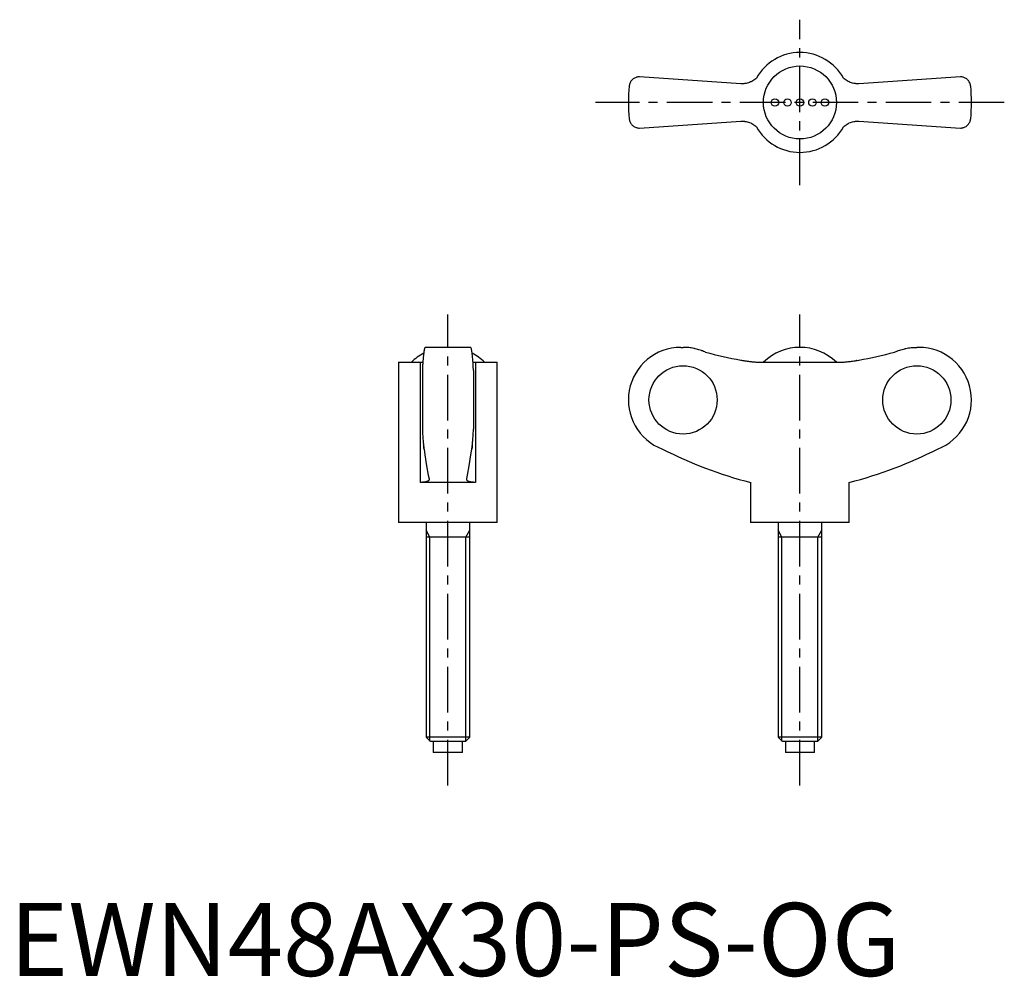
# Model space of a CAD drawing. Extents: x 1 to 136, y 0 to 131.
import ezdxf

# ---------------------------------------------------------------- set-up
doc = ezdxf.new("R2010")
doc.units = 0
doc.header["$LTSCALE"] = 5
doc.header["$MEASUREMENT"] = 0
doc.linetypes.add('CENTER', pattern=[2, 1.25, -0.25, 0.25, -0.25])
doc.layers.get('0').update_dxf_attribs({"linetype": 'CONTINUOUS'})
doc.layers.add('1', color=1, linetype='CENTER')
doc.layers.add('3', color=3, linetype='CONTINUOUS')
doc.styles.add('Standard1', font='arial.ttf')

msp = doc.modelspace()

# ---------------------------------------------------------------- linework, layer by layer
for p, q in [((100.19, 122.22), (86.28, 123.15)), ((130.28, 123.15), (116.37, 122.22)), ((86.28, 116.15), (100.19, 117.08)), ((116.37, 117.08), (130.28, 116.15)), ((63.15, 86.11), (56.95, 86.11)), ((91.98, 86.11), (92.28, 86.11)), ((124.58, 86.11), (124.28, 86.11)), ((53.3, 84.08), (53.3, 62.11)), ((53.3, 84.08), (56.26, 84.08)), ((56.26, 84.08), (56.26, 67.61)), ((63.84, 84.08), (66.8, 84.08)), ((63.84, 84.08), (63.84, 67.61)), ((66.8, 62.11), (66.8, 84.08)), ((102.7, 84.08), (113.87, 84.08)), ((116.01, 84.29), (116, 84.29)), ((56.55, 82.93), (56.55, 74.9)), ((63.55, 82.93), (63.55, 74.9)), ((63.84, 67.61), (56.26, 67.61)), ((101.53, 67.61), (101.53, 62.11)), ((115.03, 62.11), (115.03, 67.61)), ((66.8, 62.11), (53.3, 62.11)), ((57.05, 62.11), (57.05, 32.72)), ((63.05, 32.72), (63.05, 62.11)), ((115.03, 62.11), (101.53, 62.11)), ((105.28, 62.11), (105.28, 32.72)), ((111.28, 32.72), (111.28, 62.11)), ((63.05, 60.11), (57.05, 60.11)), ((111.28, 60.11), (105.28, 60.11)), ((57.05, 32.72), (57.66, 32.11)), ((63.05, 32.72), (57.05, 32.72)), ((62.44, 32.11), (63.05, 32.72)), ((105.28, 32.72), (105.9, 32.11)), ((111.28, 32.72), (105.28, 32.72)), ((110.67, 32.11), (111.28, 32.72)), ((62.44, 32.11), (57.66, 32.11)), ((58.05, 32.11), (58.05, 30.61)), ((62.05, 30.61), (62.05, 32.11)), ((110.67, 32.11), (105.9, 32.11)), ((106.28, 32.11), (106.28, 30.61)), ((110.28, 30.61), (110.28, 32.11)), ((62.05, 30.61), (58.05, 30.61)), ((110.28, 30.61), (106.28, 30.61))]:
    msp.add_line(p, q)
for points in [[(86.28, 123.15), (86.21, 123.15), (86.08, 123.14), (85.96, 123.11), (85.9, 123.1), (85.84, 123.08), (85.73, 123.04), (85.63, 122.99), (85.53, 122.93), (85.44, 122.87), (85.35, 122.8), (85.31, 122.76), (85.27, 122.72), (85.2, 122.64), (85.13, 122.55), (85.07, 122.46), (85.02, 122.36), (84.98, 122.26), (84.96, 122.21), (84.94, 122.16), (84.91, 122.05), (84.89, 121.94), (84.89, 121.88)], [(102.32, 123), (102.22, 122.9), (102.09, 122.8), (101.95, 122.7), (101.81, 122.61), (101.67, 122.53), (101.59, 122.49), (101.52, 122.46), (101.37, 122.4), (101.22, 122.34), (101.06, 122.3), (100.91, 122.27), (100.76, 122.24), (100.68, 122.23), (100.6, 122.22), (100.44, 122.22), (100.28, 122.22), (100.19, 122.22)], [(116.37, 122.22), (116.29, 122.22), (116.14, 122.22), (115.98, 122.22), (115.9, 122.23), (115.81, 122.24), (115.65, 122.27), (115.49, 122.3), (115.33, 122.35), (115.18, 122.4), (115.03, 122.47), (114.95, 122.5), (114.88, 122.54), (114.74, 122.62), (114.6, 122.71), (114.47, 122.8), (114.35, 122.9), (114.24, 123)], [(131.68, 121.88), (131.67, 121.94), (131.65, 122.05), (131.62, 122.16), (131.61, 122.21), (131.59, 122.26), (131.54, 122.36), (131.49, 122.46), (131.43, 122.55), (131.37, 122.64), (131.29, 122.72), (131.25, 122.76), (131.21, 122.8), (131.13, 122.87), (131.04, 122.93), (130.94, 122.99), (130.83, 123.04), (130.72, 123.08), (130.66, 123.1), (130.6, 123.11), (130.48, 123.14), (130.35, 123.15), (130.28, 123.15)], [(84.89, 117.42), (84.89, 117.36), (84.91, 117.25), (84.94, 117.15), (84.96, 117.09), (84.98, 117.04), (85.02, 116.94), (85.07, 116.84), (85.13, 116.75), (85.2, 116.67), (85.27, 116.58), (85.31, 116.54), (85.35, 116.51), (85.44, 116.44), (85.53, 116.37), (85.63, 116.31), (85.73, 116.26), (85.84, 116.22), (85.9, 116.2), (85.96, 116.19), (86.08, 116.17), (86.21, 116.15), (86.28, 116.15)], [(130.28, 116.15), (130.35, 116.15), (130.48, 116.17), (130.6, 116.19), (130.66, 116.2), (130.72, 116.22), (130.83, 116.26), (130.94, 116.31), (131.04, 116.37), (131.13, 116.44), (131.21, 116.51), (131.25, 116.54), (131.29, 116.58), (131.37, 116.67), (131.43, 116.75), (131.49, 116.84), (131.54, 116.94), (131.59, 117.04), (131.61, 117.09), (131.62, 117.15), (131.65, 117.25), (131.67, 117.36), (131.68, 117.42)], [(100.19, 117.08), (100.27, 117.09), (100.43, 117.09), (100.59, 117.08), (100.67, 117.07), (100.75, 117.06), (100.91, 117.04), (101.07, 117), (101.23, 116.96), (101.39, 116.9), (101.54, 116.84), (101.61, 116.8), (101.69, 116.77), (101.83, 116.68), (101.96, 116.6), (102.09, 116.5), (102.22, 116.4), (102.32, 116.31)], [(114.24, 116.31), (114.35, 116.4), (114.48, 116.51), (114.61, 116.6), (114.75, 116.69), (114.9, 116.77), (114.97, 116.81), (115.04, 116.85), (115.19, 116.91), (115.35, 116.96), (115.5, 117), (115.65, 117.04), (115.81, 117.06), (115.89, 117.07), (115.97, 117.08), (116.13, 117.09), (116.29, 117.09), (116.37, 117.08)], [(56.95, 86.11), (56.94, 86.11), (56.91, 86.09), (56.89, 86.05), (56.87, 86.02), (56.86, 85.98), (56.83, 85.9), (56.81, 85.79), (56.78, 85.66), (56.76, 85.52), (56.74, 85.36), (56.73, 85.28), (56.71, 85.18), (56.69, 84.97), (56.67, 84.75), (56.65, 84.5), (56.63, 84.25), (56.61, 83.99), (56.6, 83.85), (56.59, 83.71), (56.57, 83.41), (56.56, 83.09), (56.55, 82.93)], [(63.55, 82.93), (63.54, 83.09), (63.53, 83.41), (63.51, 83.71), (63.5, 83.85), (63.49, 83.99), (63.47, 84.25), (63.45, 84.5), (63.43, 84.75), (63.41, 84.97), (63.39, 85.18), (63.38, 85.28), (63.36, 85.36), (63.34, 85.52), (63.32, 85.66), (63.29, 85.79), (63.27, 85.9), (63.24, 85.98), (63.23, 86.02), (63.21, 86.05), (63.19, 86.09), (63.16, 86.11), (63.15, 86.11)], [(95.32, 85.45), (95.24, 85.48), (95.09, 85.55), (94.93, 85.61), (94.86, 85.64), (94.78, 85.67), (94.61, 85.73), (94.45, 85.78), (94.28, 85.83), (94.11, 85.88), (93.93, 85.92), (93.84, 85.94), (93.76, 85.96), (93.58, 85.99), (93.4, 86.02), (93.23, 86.05), (93.05, 86.07), (92.88, 86.09), (92.79, 86.09), (92.7, 86.1), (92.53, 86.11), (92.36, 86.11), (92.28, 86.11)], [(121.24, 85.45), (121.32, 85.48), (121.48, 85.55), (121.63, 85.61), (121.71, 85.64), (121.79, 85.67), (121.95, 85.73), (122.12, 85.78), (122.29, 85.83), (122.46, 85.88), (122.63, 85.92), (122.72, 85.94), (122.81, 85.96), (122.98, 85.99), (123.16, 86.02), (123.34, 86.05), (123.51, 86.07), (123.69, 86.09), (123.78, 86.09), (123.86, 86.1), (124.03, 86.11), (124.2, 86.11), (124.28, 86.11)], [(56.26, 84.08), (56.32, 84.08), (56.44, 84.08), (56.56, 84.08), (56.62, 84.09)], [(63.49, 84.09), (63.54, 84.08), (63.66, 84.08), (63.78, 84.08), (63.84, 84.08)], [(100.19, 84.35), (100.27, 84.34), (100.43, 84.31), (100.59, 84.29), (100.67, 84.28), (100.75, 84.26), (100.91, 84.24), (101.07, 84.22), (101.23, 84.2), (101.39, 84.18), (101.54, 84.16), (101.61, 84.15), (101.69, 84.14), (101.83, 84.13), (101.96, 84.12), (102.09, 84.11), (102.22, 84.1), (102.33, 84.09), (102.39, 84.09), (102.44, 84.09), (102.55, 84.08), (102.65, 84.08), (102.7, 84.08)], [(113.87, 84.08), (113.91, 84.08), (114.01, 84.08), (114.11, 84.08), (114.17, 84.09), (114.23, 84.09), (114.35, 84.1), (114.48, 84.11), (114.61, 84.12), (114.75, 84.13), (114.9, 84.15), (114.97, 84.15), (115.04, 84.16), (115.19, 84.18), (115.35, 84.2), (115.5, 84.22), (115.65, 84.24), (115.81, 84.26), (115.89, 84.27), (115.97, 84.29), (116.13, 84.31), (116.29, 84.34), (116.37, 84.35)], [(56.55, 74.9), (56.56, 74.79), (56.57, 74.59), (56.58, 74.39), (56.58, 74.29), (56.59, 74.19), (56.6, 74.01), (56.61, 73.84), (56.62, 73.68), (56.63, 73.51), (56.65, 73.35), (56.65, 73.27), (56.66, 73.19), (56.67, 73.04), (56.69, 72.9), (56.7, 72.76), (56.72, 72.64), (56.73, 72.52), (56.74, 72.46), (56.74, 72.41), (56.76, 72.31), (56.77, 72.22), (56.78, 72.18)], [(63.32, 72.18), (63.33, 72.22), (63.34, 72.31), (63.36, 72.41), (63.36, 72.46), (63.37, 72.52), (63.39, 72.64), (63.4, 72.76), (63.42, 72.9), (63.43, 73.04), (63.44, 73.19), (63.45, 73.27), (63.46, 73.35), (63.47, 73.51), (63.48, 73.68), (63.49, 73.84), (63.5, 74.01), (63.52, 74.19), (63.52, 74.29), (63.53, 74.39), (63.54, 74.59), (63.55, 74.79), (63.55, 74.9)], [(56.78, 72.18), (56.77, 72.24), (56.75, 72.38), (56.73, 72.55), (56.72, 72.64)], [(56.78, 72.18), (56.89, 71.38), (57.12, 69.9), (57.36, 68.62), (57.48, 68.08)], [(62.62, 68.08), (62.74, 68.62), (62.98, 69.9), (63.21, 71.38), (63.32, 72.18)], [(63.39, 72.64), (63.38, 72.55), (63.35, 72.38), (63.33, 72.24), (63.32, 72.18)], [(57.49, 68.03), (57.49, 68.01), (57.48, 67.97), (57.46, 67.93), (57.45, 67.91), (57.44, 67.9), (57.41, 67.86), (57.37, 67.83), (57.32, 67.8), (57.26, 67.77), (57.2, 67.74), (57.17, 67.73), (57.13, 67.72), (57.05, 67.69), (56.97, 67.67), (56.88, 67.66), (56.78, 67.64), (56.67, 67.63), (56.62, 67.62), (56.56, 67.62), (56.45, 67.61), (56.32, 67.61), (56.26, 67.61)], [(57.48, 68.08), (57.48, 68.07), (57.49, 68.05), (57.49, 68.04), (57.49, 68.03)], [(62.62, 68.03), (62.62, 68.04), (62.62, 68.05), (62.62, 68.07), (62.62, 68.08)], [(63.84, 67.61), (63.78, 67.61), (63.66, 67.61), (63.54, 67.62), (63.48, 67.62), (63.43, 67.63), (63.32, 67.64), (63.23, 67.66), (63.13, 67.67), (63.05, 67.69), (62.97, 67.72), (62.93, 67.73), (62.9, 67.74), (62.84, 67.77), (62.78, 67.8), (62.73, 67.83), (62.7, 67.86), (62.66, 67.9), (62.65, 67.91), (62.64, 67.93), (62.62, 67.97), (62.62, 68.01), (62.62, 68.03)]]:
    msp.add_lwpolyline(points)
for centre, radius in [((108.28, 119.65), 5), ((104.86, 119.65), 0.513), ((106.57, 119.65), 0.513), ((108.28, 119.65), 0.513), ((109.99, 119.65), 0.513), ((111.7, 119.65), 0.513)]:
    msp.add_circle(centre, radius)
for centre, radius, start, end in [((108.28, 119.65), 6.84, 29.289, 150.7067), ((108.28, 119.65), 23.5, 174.5474, 185.4526), ((108.28, 119.65), 23.5, 354.5474, 5.4526), ((108.28, 119.65), 6.84, 209.289, 330.7067), ((60.05, 78.95), 7.16, 117.6334, 134.2622), ((60.05, 78.95), 7.16, 45.7378, 62.3666), ((91.98, 78.91), 7.2, 90, 249.3229), ((108.28, 78.94), 7.17, 45.762, 134.238), ((124.58, 78.91), 7.2, 290.6771, 90), ((115.53, 123), 57.13, 242.8282, 255.8176), ((101.03, 123), 57.13, 284.1824, 297.1718)]:
    msp.add_arc(centre, radius, start, end)
for centre, major_axis, start_param, end_param in [((108.42, 132.55), (0, -48.89), 6.011363, 6.113815), ((108.15, 132.55), (0, 48.89), 3.310963, 3.413414)]:
    msp.add_ellipse(centre, major_axis=major_axis, ratio=0.997774, start_param=start_param, end_param=end_param)
for centre, major_axis in [((92.27, 78.91), (0, -4.68)), ((124.3, 78.91), (0, 4.68))]:
    msp.add_ellipse(centre, major_axis=major_axis, ratio=0.997774)
at = {"layer": '1'}
for p, q in [((108.28, 108.32), (108.28, 130.99)), ((136.28, 119.65), (80.28, 119.65)), ((60.05, 26.11), (60.05, 90.61)), ((108.28, 26.11), (108.28, 90.61))]:
    msp.add_line(p, q, dxfattribs=at)
at = {"layer": '3'}
for p, q in [((57.59, 60.11), (57.05, 61.05)), ((62.51, 60.11), (63.05, 61.05)), ((105.82, 60.11), (105.28, 61.05)), ((110.74, 60.11), (111.28, 61.05)), ((57.59, 32.18), (57.59, 60.11)), ((62.51, 32.18), (62.51, 60.11)), ((105.82, 32.18), (105.82, 60.11)), ((110.74, 32.18), (110.74, 60.11))]:
    msp.add_line(p, q, dxfattribs=at)

# ---------------------------------------------------------------- texts
at = {"color": 3, "style": 'Standard1'}
msp.add_text('EWN48AX30-PS-OG', height=10, dxfattribs=at).set_placement((0, 0))

doc.saveas('drawing.dxf')
